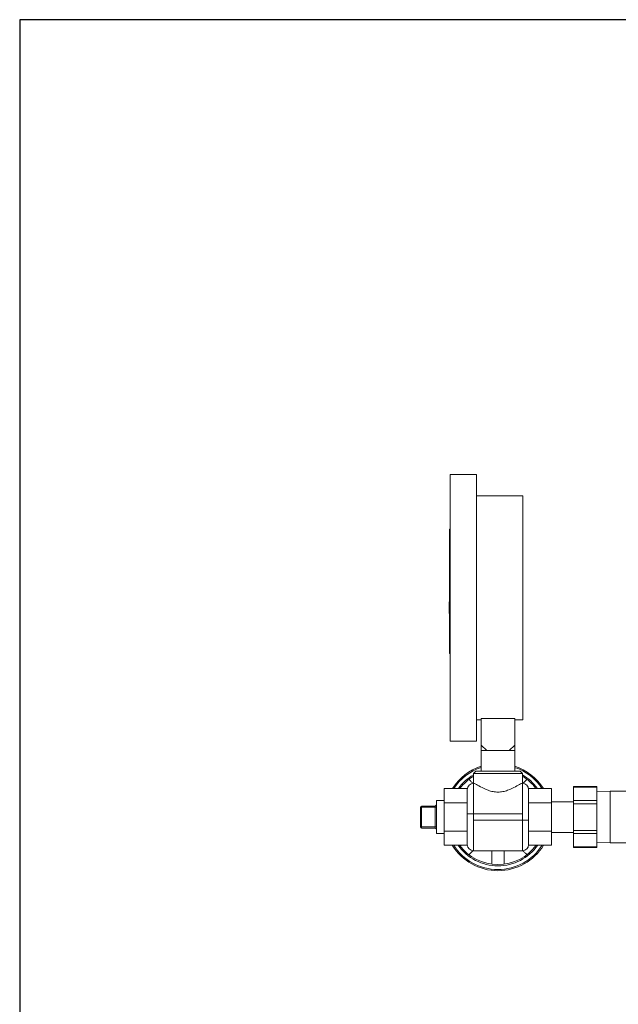
# Model space of a CAD drawing. Units: inches. Extents: x 15 to 210, y 1 to 308.
# Drawn here: x 84 to 93, y 35 to 52 of the extents above; entities that cross this region are included whole.
import ezdxf

# ---------------------------------------------------------------- set-up
doc = ezdxf.new("R2010")
doc.units = ezdxf.units.IN
doc.header["$MEASUREMENT"] = 0

# ---------------------------------------------------------------- blocks, each defined once
blk = doc.blocks.new('*U30')
blk.add_lwpolyline([(-15, -15), (15, -15), (15, 15), (-15, 15)], close=True)
blk = doc.blocks.new('*U31')
at = {"color": 0, "linetype": 'ByBlock', "lineweight": -2, "transparency": 16777216}
blk.add_blockref('*U30', (64, 0), dxfattribs=at)
blk = doc.blocks.new('8_INCH_CR2_TD_RIGHT')
at = {"color": 0, "linetype": 'Continuous', "lineweight": 0, "extrusion": (2.22045e-16, 1, 2.22045e-16)}
for p, q in [((-7.98, 15.334), (-7.98, 13.162)), ((-7.555, 15.334), (-7.98, 15.334)), ((-7.555, 15.334), (-7.555, 13.162)), ((-6.795, 14.989), (-7.555, 14.989)), ((-6.795, 14.989), (-6.795, 11.334)), ((-7.99, 14.443), (-7.99, 12.466)), ((-7.98, 14.443), (-7.99, 14.443)), ((-8, 13.256), (-8, 13.162)), ((-7.99, 13.256), (-8, 13.256)), ((-8, 13.162), (-8, 13.068)), ((-7.99, 13.068), (-8, 13.068)), ((-7.98, 13.162), (-7.98, 10.989)), ((-7.555, 13.162), (-7.555, 10.989)), ((-7.99, 12.418), (-7.99, 12.466)), ((-7.98, 12.466), (-7.99, 12.466)), ((-7.98, 12.418), (-7.99, 12.418)), ((-7.99, 12.418), (-7.99, 12.418)), ((-7.98, 12.418), (-7.99, 12.418)), ((-7.475, 11.334), (-7.555, 11.334)), ((-6.93, 11.355), (-7.475, 11.355)), ((-7.475, 10.924), (-7.475, 11.355)), ((-6.93, 10.924), (-6.93, 11.355)), ((-6.795, 11.334), (-6.93, 11.334)), ((-7.555, 10.989), (-7.98, 10.989)), ((-7.475, 10.924), (-7.385, 10.834)), ((-7.475, 10.924), (-7.475, 10.834)), ((-6.93, 10.924), (-7.02, 10.834)), ((-6.93, 10.924), (-6.93, 10.834)), ((-7.385, 10.834), (-7.475, 10.834)), ((-7.475, 10.834), (-7.475, 10.5)), ((-7.385, 10.834), (-7.203, 10.834)), ((-7.203, 10.834), (-7.02, 10.834)), ((-7.02, 10.834), (-6.93, 10.834)), ((-6.93, 10.834), (-6.93, 10.5)), ((-7.563, 10.5), (-7.603, 10.46)), ((-7.603, 10.46), (-6.803, 10.46)), ((-7.603, 10.46), (-7.603, 10.3)), ((-7.563, 10.5), (-6.843, 10.5)), ((-6.843, 10.5), (-6.803, 10.46)), ((-6.803, 10.46), (-6.803, 10.3)), ((-7.603, 9.8), (-7.603, 10.3)), ((-7.603, 10.3), (-7.6, 10.3)), ((-6.806, 10.3), (-6.803, 10.3)), ((-6.803, 10.3), (-6.803, 9.8)), ((-7.702, 10.215), (-8.078, 10.215)), ((-8.078, 10.215), (-8.078, 9.984)), ((-7.703, 9.8), (-7.703, 10.2)), ((-6.328, 10.215), (-6.704, 10.215)), ((-6.703, 10.2), (-6.703, 9.8)), ((-6.328, 10.215), (-6.328, 9.984)), ((-5.969, 10.246), (-5.969, 10.238)), ((-5.589, 10.246), (-5.969, 10.246)), ((-5.969, 10.238), (-5.969, 10.02)), ((-5.589, 10.238), (-5.969, 10.238)), ((-5.589, 10.238), (-5.589, 10.246)), ((-5.589, 10.238), (-5.589, 10.02)), ((-5.375, 10.164), (-5.589, 10.17)), ((-5.375, 10.17), (-5.375, 9.75)), ((-4.563, 10.17), (-5.375, 10.17)), ((-8.207, 9.48), (-8.207, 10.02)), ((-8.207, 10.02), (-8.078, 10.02)), ((-8.078, 9.984), (-7.703, 9.984)), ((-8.078, 9.984), (-8.078, 9.522)), ((-6.703, 9.984), (-6.328, 9.984)), ((-5.969, 10), (-6.328, 10)), ((-6.328, 9.984), (-6.328, 9.522)), ((-5.969, 10.02), (-5.969, 9.968)), ((-5.589, 10.02), (-5.969, 10.02)), ((-5.969, 9.968), (-5.969, 9.532)), ((-5.589, 9.968), (-5.969, 9.968)), ((-5.589, 9.968), (-5.589, 10.02)), ((-5.589, 9.968), (-5.589, 9.532)), ((-8.467, 9.59), (-8.467, 9.91)), ((-8.447, 9.91), (-8.467, 9.91)), ((-8.447, 9.91), (-8.447, 9.93)), ((-8.447, 9.93), (-8.227, 9.93)), ((-8.447, 9.59), (-8.447, 9.91)), ((-8.447, 9.91), (-8.227, 9.91)), ((-8.227, 9.91), (-8.227, 9.93)), ((-8.227, 9.91), (-8.227, 9.59)), ((-8.227, 9.91), (-8.207, 9.91)), ((-7.703, 9.8), (-7.603, 9.8)), ((-7.703, 9.8), (-7.703, 9.7)), ((-7.603, 9.8), (-6.803, 9.8)), ((-7.603, 9.8), (-7.603, 9.7)), ((-6.803, 9.7), (-6.803, 9.8)), ((-6.703, 9.7), (-6.703, 9.8)), ((-7.703, 9.3), (-7.703, 9.7)), ((-7.603, 9.7), (-6.803, 9.7)), ((-7.603, 9.2), (-7.603, 9.7)), ((-6.703, 9.7), (-6.803, 9.7)), ((-6.803, 9.7), (-6.803, 9.2)), ((-6.703, 9.7), (-6.703, 9.3)), ((-5.375, 9.75), (-5.375, 9.33)), ((-8.447, 9.59), (-8.467, 9.59)), ((-8.447, 9.57), (-8.447, 9.59)), ((-8.447, 9.59), (-8.227, 9.59)), ((-8.447, 9.57), (-8.227, 9.57)), ((-8.227, 9.57), (-8.227, 9.59)), ((-8.227, 9.59), (-8.207, 9.59)), ((-8.207, 9.48), (-8.078, 9.48)), ((-8.078, 9.522), (-7.703, 9.522)), ((-8.078, 9.522), (-8.078, 9.291)), ((-6.703, 9.522), (-6.328, 9.522)), ((-6.328, 9.522), (-6.328, 9.291)), ((-5.969, 9.5), (-6.328, 9.5)), ((-5.969, 9.532), (-5.969, 9.48)), ((-5.589, 9.532), (-5.969, 9.532)), ((-5.969, 9.48), (-5.969, 9.262)), ((-5.589, 9.48), (-5.969, 9.48)), ((-5.589, 9.48), (-5.589, 9.532)), ((-5.589, 9.48), (-5.589, 9.262)), ((-5.375, 9.336), (-5.589, 9.33)), ((-4.563, 9.33), (-5.375, 9.33)), ((-7.702, 9.291), (-8.078, 9.291)), ((-7.603, 9.2), (-6.803, 9.2)), ((-6.328, 9.291), (-6.703, 9.291)), ((-5.969, 9.262), (-5.969, 9.254)), ((-5.589, 9.262), (-5.969, 9.262)), ((-5.589, 9.254), (-5.969, 9.254)), ((-5.589, 9.254), (-5.589, 9.262))]:
    blk.add_line(p, q, dxfattribs=at)
at = {"color": 0, "linetype": 'Continuous', "lineweight": 0, "extrusion": (4.93038e-32, 2.22045e-16, -1)}
for centre, radius, start, end in [((7.203, 9.75), 0.875, 32.0974, 71.856), ((7.203, 9.75), 0.855, 32.942, 71.4163), ((7.203, 9.75), 0.795, 35.791, 59.7917), ((7.203, 9.75), 0.875, 108.1467, 147.9026), ((7.203, 9.75), 0.855, 108.5865, 147.058), ((7.203, 9.75), 0.795, 120.2083, 144.209), ((7.203, 9.75), 0.775, 36.8644, 58.927), ((7.203, 9.75), 0.775, 121.073, 143.1356), ((6.803, 10.2), 0.1, 90, 180), ((8.447, 9.91), 0.02, 0, 90), ((8.227, 9.55), 0.02, 90, 180), ((7.203, 9.75), 0.875, 270, 328.3744), ((7.203, 9.75), 0.855, 270, 327.5453), ((7.203, 9.75), 0.795, 270, 324.7509), ((7.203, 9.75), 0.775, 270, 323.6991), ((7.603, 9.3), 0.1, 270, 360), ((7.203, 9.75), 0.775, 216.3009, 270), ((7.203, 9.75), 0.795, 215.2491, 270), ((7.203, 9.75), 0.855, 212.4547, 270), ((7.203, 9.75), 0.875, 211.6256, 270)]:
    blk.add_arc(centre, radius, start, end, dxfattribs=at)
at = {"color": 0, "linetype": 'Continuous', "lineweight": 0}
for centre, radius, start, end in [((-7.603, 10.2), 0.1, 90, 180), ((-8.227, 9.95), 0.02, 270, 0), ((-8.447, 9.59), 0.02, 180, 270), ((-6.803, 9.3), 0.1, 270, 360)]:
    blk.add_arc(centre, radius, start, end, dxfattribs=at)
for points, knots in [([(-7.611, 10.3), (-7.616, 10.305), (-7.621, 10.31), (-7.633, 10.321), (-7.638, 10.327), (-7.648, 10.337), (-7.653, 10.341), (-7.661, 10.35), (-7.664, 10.353), (-7.67, 10.358), (-7.672, 10.361), (-7.675, 10.363), (-7.675, 10.364), (-7.675, 10.364)], [1.9244467, 1.9244467, 1.9244467, 1.9244467, 1.9838339, 1.9838339, 2.0572803, 2.0572803, 2.1302494, 2.1302494, 2.2032186, 2.2032186, 2.2758743, 2.2758743, 2.3485301, 2.3485301, 2.3485301, 2.3485301]), ([(-7.6, 10.3), (-7.598, 10.3), (-7.597, 10.3), (-7.59, 10.298), (-7.582, 10.294), (-7.552, 10.279), (-7.521, 10.261), (-7.453, 10.225), (-7.409, 10.203), (-7.335, 10.177), (-7.309, 10.17), (-7.256, 10.16), (-7.229, 10.157), (-7.176, 10.157), (-7.149, 10.16), (-7.096, 10.17), (-7.07, 10.177), (-6.997, 10.203), (-6.953, 10.225), (-6.884, 10.261), (-6.854, 10.279), (-6.823, 10.294), (-6.815, 10.298), (-6.809, 10.3), (-6.807, 10.3), (-6.806, 10.3)], [1.855729, 1.855729, 1.855729, 1.855729, 1.925248, 1.925248, 2.120749, 2.120749, 2.511751, 2.511751, 2.918496, 2.918496, 3.121868, 3.121868, 3.325241, 3.325241, 3.528613, 3.528613, 3.731985, 3.731985, 4.13873, 4.13873, 4.529732, 4.529732, 4.725234, 4.725234, 4.794752, 4.794752, 4.794752, 4.794752]), ([(-6.73, 10.364), (-6.73, 10.364), (-6.731, 10.363), (-6.734, 10.361), (-6.736, 10.358), (-6.741, 10.353), (-6.744, 10.35), (-6.753, 10.341), (-6.757, 10.337), (-6.767, 10.327), (-6.773, 10.321), (-6.784, 10.31), (-6.789, 10.305), (-6.794, 10.3)], [0, 0, 0, 0, 0.0726557, 0.0726557, 0.1453115, 0.1453115, 0.2182806, 0.2182806, 0.2912498, 0.2912498, 0.3646962, 0.3646962, 0.4240834, 0.4240834, 0.4240834, 0.4240834]), ([(-7.817, 10.223), (-7.817, 10.223), (-7.816, 10.222), (-7.813, 10.219), (-7.811, 10.217), (-7.809, 10.215)], [-2.3485296, -2.3485296, -2.3485296, -2.3485296, -2.2758739, -2.2758739, -2.2086898, -2.2086898, -2.2086898, -2.2086898]), ([(-6.596, 10.215), (-6.594, 10.217), (-6.592, 10.219), (-6.589, 10.222), (-6.589, 10.223), (-6.589, 10.223)], [2.2086902, 2.2086902, 2.2086902, 2.2086902, 2.2758743, 2.2758743, 2.3485301, 2.3485301, 2.3485301, 2.3485301]), ([(-7.803, 9.291), (-7.805, 9.289), (-7.807, 9.287), (-7.811, 9.283), (-7.813, 9.281), (-7.816, 9.278), (-7.817, 9.277), (-7.817, 9.277)], [2.1595797, 2.1595797, 2.1595797, 2.1595797, 2.2032186, 2.2032186, 2.2758743, 2.2758743, 2.3485301, 2.3485301, 2.3485301, 2.3485301]), ([(-7.675, 9.136), (-7.675, 9.136), (-7.675, 9.137), (-7.672, 9.139), (-7.67, 9.142), (-7.664, 9.147), (-7.661, 9.15), (-7.653, 9.159), (-7.648, 9.163), (-7.638, 9.173), (-7.633, 9.179), (-7.621, 9.19), (-7.616, 9.195), (-7.611, 9.2)], [0, 0, 0, 0, 0.0726557, 0.0726557, 0.1453115, 0.1453115, 0.2182806, 0.2182806, 0.2912498, 0.2912498, 0.3646962, 0.3646962, 0.4240834, 0.4240834, 0.4240834, 0.4240834]), ([(-7.303, 9.2), (-7.303, 9.2), (-7.303, 9.199), (-7.303, 9.19), (-7.303, 9.179), (-7.303, 9.159), (-7.303, 9.148), (-7.303, 9.128), (-7.303, 9.118), (-7.303, 9.097), (-7.303, 9.087), (-7.303, 9.069), (-7.303, 9.06), (-7.303, 9.042), (-7.303, 9.034), (-7.303, 9.02), (-7.303, 9.014), (-7.303, 9.002), (-7.303, 8.997), (-7.303, 8.99), (-7.303, 8.986), (-7.303, 8.982), (-7.303, 8.981), (-7.303, 8.981)], [1.6099119, 1.6099119, 1.6099119, 1.6099119, 1.6137126, 1.6137126, 1.6880001, 1.6880001, 1.7622875, 1.7622875, 1.8363375, 1.8363375, 1.9103875, 1.9103875, 1.9838339, 1.9838339, 2.0572803, 2.0572803, 2.1302494, 2.1302494, 2.2032186, 2.2032186, 2.2758743, 2.2758743, 2.3485301, 2.3485301, 2.3485301, 2.3485301]), ([(-7.103, 8.981), (-7.103, 8.981), (-7.103, 8.982), (-7.103, 8.986), (-7.103, 8.99), (-7.103, 8.997), (-7.103, 9.002), (-7.103, 9.014), (-7.103, 9.02), (-7.103, 9.034), (-7.103, 9.042), (-7.103, 9.06), (-7.103, 9.069), (-7.103, 9.087), (-7.103, 9.097), (-7.103, 9.118), (-7.103, 9.128), (-7.103, 9.148), (-7.103, 9.159), (-7.103, 9.179), (-7.103, 9.19), (-7.103, 9.199), (-7.103, 9.2), (-7.103, 9.2)], [-2.3485296, -2.3485296, -2.3485296, -2.3485296, -2.2758739, -2.2758739, -2.2032181, -2.2032181, -2.130249, -2.130249, -2.0572798, -2.0572798, -1.9838334, -1.9838334, -1.910387, -1.910387, -1.8363371, -1.8363371, -1.7622871, -1.7622871, -1.6879996, -1.6879996, -1.6137122, -1.6137122, -1.6099114, -1.6099114, -1.6099114, -1.6099114]), ([(-6.794, 9.2), (-6.789, 9.195), (-6.784, 9.19), (-6.773, 9.179), (-6.767, 9.173), (-6.757, 9.163), (-6.753, 9.159), (-6.744, 9.15), (-6.741, 9.147), (-6.736, 9.142), (-6.734, 9.139), (-6.731, 9.137), (-6.73, 9.136), (-6.73, 9.136)], [-0.4240834, -0.4240834, -0.4240834, -0.4240834, -0.3646962, -0.3646962, -0.2912498, -0.2912498, -0.2182806, -0.2182806, -0.1453115, -0.1453115, -0.0726557, -0.0726557, 0, 0, 0, 0]), ([(-6.589, 9.277), (-6.589, 9.277), (-6.589, 9.278), (-6.592, 9.281), (-6.594, 9.283), (-6.598, 9.287), (-6.6, 9.289), (-6.602, 9.291)], [0, 0, 0, 0, 0.0726557, 0.0726557, 0.1453115, 0.1453115, 0.1889504, 0.1889504, 0.1889504, 0.1889504])]:
    blk.add_open_spline(points, degree=3, knots=knots, dxfattribs=at)

msp = doc.modelspace()

# ---------------------------------------------------------------- block references
for name, p in [('*U31', (34.502, 36.509)), ('8_INCH_CR2_TD_RIGHT', (98.502, 28.76))]:
    msp.add_blockref(name, p)

doc.saveas('drawing.dxf')
